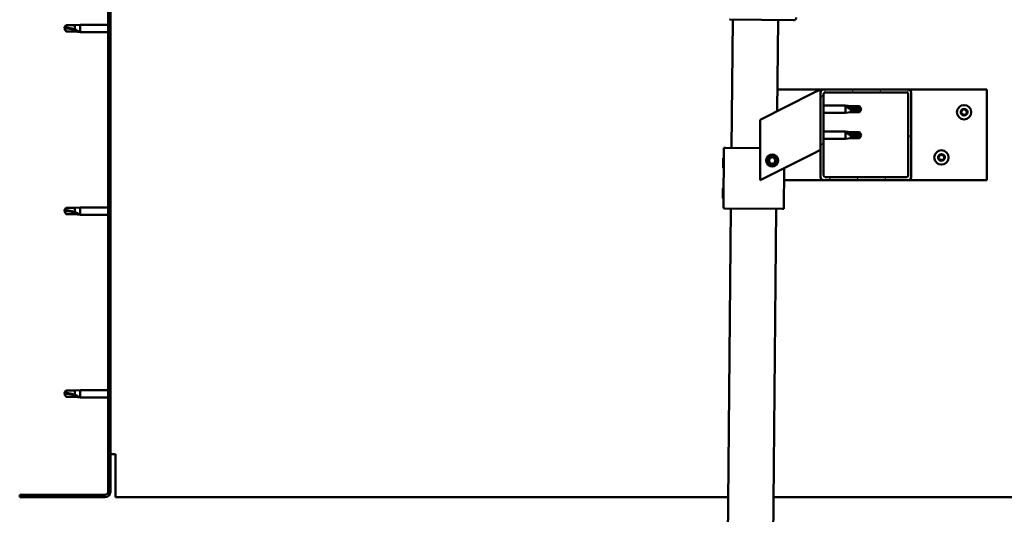
# Model space of a CAD drawing. Units: millimetres. Extents: x 23819 to 46089, y 61557 to 71621.
# Drawn here: x 27644 to 28295, y 65071 to 65398 of the extents above; entities that cross this region are included whole.
import ezdxf

# ---------------------------------------------------------------- set-up
doc = ezdxf.new("R2010")
doc.units = ezdxf.units.MM
doc.layers.add('Hatch (ISO)', color=7, linetype='Continuous', lineweight=18)
doc.layers.add('Visible (ISO)', color=7, linetype='Continuous', lineweight=50)

msp = doc.modelspace()

# ---------------------------------------------------------------- hatches: boundary and pattern name
at = {"layer": 'Hatch (ISO)'}
h = msp.add_hatch(dxfattribs=at)
h.set_pattern_fill('ANSI31', color=256, scale=127, angle=90, style=0)
h.set_pattern_definition([(135, (25336.015, 62748.878), (-11.22532, -11.22532), [])])
edge = h.paths.add_edge_path()
edge.add_line((27643.54, 65578.48), (27643.54, 65560.48))
edge.add_line((27643.54, 65560.48), (27645.04, 65560.48))
edge.add_line((27645.04, 65560.48), (27645.04, 65578.48))
edge.add_ellipse((27647.04, 65578.48), major_axis=(-2, 0), ratio=1, start_angle=270, end_angle=360, ccw=False)
edge.add_line((27647.04, 65580.48), (27700.04, 65580.48))
edge.add_ellipse((27700.04, 65578.48), major_axis=(0, 2), ratio=1, start_angle=270, end_angle=360, ccw=False)
edge.add_line((27702.04, 65578.48), (27702.04, 65085.48))
edge.add_ellipse((27700.04, 65085.48), major_axis=(2, 0), ratio=1, start_angle=270, end_angle=360, ccw=False)
edge.add_line((27700.04, 65083.48), (27643.54, 65083.48))
edge.add_line((27643.54, 65083.48), (27643.54, 65081.98))
edge.add_line((27643.54, 65081.98), (27700.04, 65081.98))
edge.add_ellipse((27700.04, 65085.48), major_axis=(0, -3.5), ratio=1, start_angle=0, end_angle=90)
edge.add_line((27703.54, 65085.48), (27703.54, 65578.48))
edge.add_ellipse((27700.04, 65578.48), major_axis=(3.5, 0), ratio=1, start_angle=0, end_angle=90)
edge.add_line((27700.04, 65581.98), (27683.54, 65581.98))
edge.add_line((27683.54, 65581.98), (27663.54, 65581.98))
edge.add_line((27663.54, 65581.98), (27647.04, 65581.98))
edge.add_ellipse((27647.04, 65578.48), major_axis=(0, 3.5), ratio=1, start_angle=0, end_angle=90)
h = msp.add_hatch(dxfattribs=at)
h.set_pattern_fill('ANSI31', color=256, scale=127, angle=15, style=0)
h.set_pattern_definition([(60, (25336.015, 62748.878), (-13.748153, 7.9375), [])])
edge = h.paths.add_edge_path()
edge.add_ellipse((28175.54, 65293.98), major_axis=(-2, 0), ratio=1, start_angle=0, end_angle=90)
edge.add_line((28175.54, 65291.98), (28231.54, 65291.98))
edge.add_ellipse((28231.54, 65293.98), major_axis=(0, -2), ratio=1, start_angle=0, end_angle=90)
edge.add_line((28233.54, 65293.98), (28233.54, 65349.98))
edge.add_ellipse((28231.54, 65349.98), major_axis=(2, 0), ratio=1, start_angle=0, end_angle=90)
edge.add_line((28231.54, 65351.98), (28175.54, 65351.98))
edge.add_ellipse((28175.54, 65349.98), major_axis=(0, 2), ratio=1, start_angle=0, end_angle=90)
edge.add_line((28173.54, 65349.98), (28173.54, 65293.98))
edge = h.paths.add_edge_path(flags=0)
edge.add_ellipse((28230.54, 65294.98), major_axis=(1, 0), ratio=1, start_angle=270, end_angle=360)
edge.add_line((28231.54, 65294.98), (28231.54, 65348.98))
edge.add_ellipse((28230.54, 65348.98), major_axis=(0, 1), ratio=1, start_angle=270, end_angle=360)
edge.add_line((28230.54, 65349.98), (28176.54, 65349.98))
edge.add_ellipse((28176.54, 65348.98), major_axis=(-1, 0), ratio=1, start_angle=270, end_angle=360)
edge.add_line((28175.54, 65348.98), (28175.54, 65294.98))
edge.add_ellipse((28176.54, 65294.98), major_axis=(0, -1), ratio=1, start_angle=270, end_angle=360)
edge.add_line((28176.54, 65293.98), (28230.54, 65293.98))

# ---------------------------------------------------------------- linework, layer by layer
at = {"layer": 'Visible (ISO)'}
for p, q in [((27702.04, 65578.48), (27702.04, 65085.48)), ((27703.54, 65085.48), (27703.54, 65578.48)), ((27679.97, 65394.53), (27683.54, 65394.88)), ((27683.54, 65394.88), (27683.54, 65390.08)), ((27702.04, 65394.88), (27683.54, 65394.88)), ((28155.45, 65397.85), (28113.45, 65398.26)), ((28114.62, 65313.24), (28115.45, 65398.24)), ((28145.45, 65397.94), (28144.86, 65337.64)), ((27673.04, 65392.48), (27674.22, 65394.53)), ((27673.04, 65392.48), (27674.22, 65390.43)), ((27674.22, 65390.51), (27673.04, 65392.48)), ((27674.22, 65394.53), (27674.22, 65392.92)), ((27679.97, 65394.53), (27674.22, 65394.53)), ((27674.22, 65390.51), (27674.22, 65390.43)), ((27679.97, 65390.51), (27674.22, 65390.51)), ((27679.97, 65390.43), (27674.22, 65390.43)), ((27679.97, 65394.53), (27679.97, 65391.73)), ((27679.97, 65390.51), (27679.97, 65390.43)), ((27682.61, 65390.26), (27679.97, 65390.51)), ((27679.97, 65390.43), (27683.54, 65390.08)), ((27702.04, 65390.08), (27683.54, 65390.08)), ((28168.53, 65349.47), (28133.54, 65331.98)), ((28145, 65351.98), (28175.54, 65351.98)), ((28168.53, 65349.47), (28173.54, 65351.98)), ((28173.54, 65351.98), (28173.54, 65349.98)), ((28173.54, 65349.98), (28173.54, 65293.98)), ((28231.54, 65351.98), (28175.54, 65351.98)), ((28176.54, 65349.98), (28230.54, 65349.98)), ((28231.54, 65351.98), (28283.54, 65351.98)), ((28233.54, 65293.98), (28233.54, 65349.98)), ((28283.54, 65351.98), (28283.54, 65291.98)), ((28175.54, 65294.98), (28175.54, 65348.98)), ((28231.54, 65348.98), (28231.54, 65294.98)), ((28175.54, 65341.38), (28190.04, 65341.38)), ((28175.54, 65336.58), (28190.04, 65336.58)), ((28190.04, 65336.58), (28190.04, 65341.38)), ((28193.61, 65341.03), (28190.04, 65341.38)), ((28193.61, 65336.93), (28190.04, 65336.58)), ((28190.97, 65340.76), (28193.61, 65340.56)), ((28193.61, 65340.56), (28193.61, 65341.03)), ((28193.61, 65341.03), (28199.36, 65341.03)), ((28193.61, 65340.56), (28199.36, 65340.56)), ((28193.61, 65336.93), (28193.61, 65338.9)), ((28193.61, 65336.93), (28199.36, 65336.93)), ((28199.36, 65340.56), (28199.36, 65341.03)), ((28200.54, 65338.98), (28199.36, 65341.03)), ((28199.36, 65340.56), (28200.54, 65338.98)), ((28200.54, 65338.98), (28199.36, 65336.93)), ((28199.36, 65336.93), (28199.36, 65337.78)), ((28133.54, 65331.98), (28133.54, 65291.98)), ((28175.54, 65324.19), (28190.04, 65324.19)), ((28190.04, 65319.39), (28190.04, 65324.19)), ((28193.61, 65323.84), (28190.04, 65324.19)), ((28190.97, 65323.57), (28193.61, 65323.37)), ((28193.61, 65323.37), (28193.61, 65323.84)), ((28193.61, 65323.84), (28199.36, 65323.84)), ((28193.61, 65323.37), (28199.36, 65323.37)), ((28199.36, 65323.37), (28199.36, 65323.84)), ((28200.54, 65321.79), (28199.36, 65323.84)), ((28199.36, 65323.37), (28200.54, 65321.79)), ((28175.54, 65319.39), (28190.04, 65319.39)), ((28193.61, 65319.74), (28190.04, 65319.39)), ((28193.61, 65319.74), (28193.61, 65321.71)), ((28193.61, 65319.74), (28199.36, 65319.74)), ((28200.54, 65321.79), (28199.36, 65319.74)), ((28199.36, 65319.74), (28199.36, 65320.58)), ((28109.23, 65273.29), (28109.62, 65313.29)), ((28109.62, 65313.29), (28110.62, 65313.28)), ((28133.54, 65313.06), (28110.62, 65313.28)), ((28173.54, 65311.98), (28168.53, 65309.47)), ((28108.99, 65300.06), (28109.05, 65306.53)), ((28109.05, 65306.53), (28109.56, 65307.02)), ((28133.54, 65291.98), (28168.53, 65309.47)), ((28139.29, 65304.45), (28139.96, 65306.66)), ((28140.88, 65302.76), (28139.29, 65304.45)), ((28139.96, 65306.66), (28142.2, 65307.19)), ((28142.2, 65307.19), (28143.79, 65305.51)), ((28143.79, 65305.51), (28143.12, 65303.3)), ((28108.99, 65300.06), (28109.49, 65299.56)), ((28143.12, 65303.3), (28140.88, 65302.76)), ((28149.23, 65272.9), (28149.49, 65299.95)), ((28175.54, 65291.98), (28149.41, 65291.98)), ((28175.54, 65291.98), (28231.54, 65291.98)), ((28230.54, 65293.98), (28176.54, 65293.98)), ((28283.54, 65291.98), (28231.54, 65291.98)), ((28108.79, 65280.06), (28108.86, 65286.53)), ((28108.86, 65286.53), (28109.36, 65287.02)), ((28108.79, 65280.06), (28109.29, 65279.56)), ((27673.04, 65271.48), (27674.22, 65273.53)), ((27673.04, 65271.48), (27674.22, 65269.43)), ((27674.22, 65269.51), (27673.04, 65271.48)), ((27674.22, 65273.53), (27674.22, 65271.92)), ((27679.97, 65273.53), (27674.22, 65273.53)), ((27679.97, 65273.53), (27683.54, 65273.88)), ((27679.97, 65273.53), (27679.97, 65270.73)), ((27683.54, 65273.88), (27683.54, 65269.08)), ((27702.04, 65273.88), (27683.54, 65273.88)), ((28108.17, 64653.27), (28114.23, 65273.24)), ((28109.23, 65273.29), (28110.23, 65273.28)), ((28148.23, 65272.91), (28110.23, 65273.28)), ((28144.23, 65272.95), (28138.17, 64652.98)), ((28148.23, 65272.91), (28149.23, 65272.9)), ((27674.22, 65269.51), (27674.22, 65269.43)), ((27679.97, 65269.51), (27674.22, 65269.51)), ((27679.97, 65269.43), (27674.22, 65269.43)), ((27679.97, 65269.51), (27679.97, 65269.43)), ((27682.61, 65269.26), (27679.97, 65269.51)), ((27679.97, 65269.43), (27683.54, 65269.08)), ((27702.04, 65269.08), (27683.54, 65269.08)), ((27673.04, 65150.48), (27674.22, 65152.53)), ((27673.04, 65150.48), (27674.22, 65148.43)), ((27674.22, 65148.51), (27673.04, 65150.48)), ((27674.22, 65152.53), (27674.22, 65150.92)), ((27679.97, 65152.53), (27674.22, 65152.53)), ((27674.22, 65148.51), (27674.22, 65148.43)), ((27679.97, 65148.51), (27674.22, 65148.51)), ((27679.97, 65148.43), (27674.22, 65148.43)), ((27679.97, 65152.53), (27683.54, 65152.88)), ((27679.97, 65152.53), (27679.97, 65149.73)), ((27679.97, 65148.51), (27679.97, 65148.43)), ((27682.61, 65148.26), (27679.97, 65148.51)), ((27679.97, 65148.43), (27683.54, 65148.08)), ((27683.54, 65152.88), (27683.54, 65148.08)), ((27702.04, 65152.88), (27683.54, 65152.88)), ((27702.04, 65148.08), (27683.54, 65148.08)), ((27707.04, 65110.48), (27703.54, 65110.48)), ((27707.04, 65110.48), (27707.04, 65085.48)), ((27700.04, 65083.48), (27643.54, 65083.48)), ((27643.54, 65083.48), (27643.54, 65081.98)), ((27643.54, 65081.98), (27700.04, 65081.98)), ((27707.04, 65081.98), (27707.04, 65085.48)), ((27707.04, 65081.98), (28112.36, 65081.98)), ((28142.36, 65081.98), (28700.04, 65081.98))]:
    msp.add_line(p, q, dxfattribs=at)
for centre, radius in [((28268.54, 65336.98), 4.75), ((28253.54, 65306.98), 4.75), ((28141.54, 65304.98), 4), ((28141.54, 65304.98), 3.23)]:
    msp.add_circle(centre, radius, dxfattribs=at)
for centre, radius, start, end in [((28113.47, 65400.26), 2, 266.86164, 269.44045), ((28155.47, 65399.85), 2, 269.44045, 272.01926), ((28155.47, 65399.85), 2, 272.01926, 356.86164), ((28175.54, 65349.98), 2, 90, 180), ((28176.54, 65348.98), 1, 90, 180), ((28230.54, 65348.98), 1, 0, 90), ((28231.54, 65349.98), 2, 0, 90), ((28266.74, 65337.05), 0.45, 205.96183, 254.1814), ((28268.54, 65336.98), 2.21, 183.09752, 231.9488), ((28268.54, 65336.98), 2.21, 123.09752, 171.9488), ((28266.74, 65337.05), 0.45, 100.86492, 149.08448), ((28266.4, 65335.86), 0.787, 340.86492, 74.1814), ((28266.51, 65338.27), 0.787, 280.86492, 14.1814), ((28267.71, 65338.57), 0.45, 145.96183, 194.1814), ((28268.54, 65336.98), 2.21, 63.09752, 111.9488), ((28267.71, 65338.57), 0.45, 40.86492, 89.08448), ((28268.64, 65339.38), 0.787, 220.86492, 314.1814), ((28269.51, 65338.5), 0.45, 85.96183, 134.1814), ((28268.54, 65336.98), 2.21, 303.09752, 351.9488), ((28270.57, 65335.68), 0.787, 100.86492, 194.1814), ((28270.68, 65338.09), 0.787, 160.86492, 254.1814), ((28269.51, 65338.5), 0.45, 340.86492, 29.08448), ((28268.54, 65336.98), 2.21, 3.09752, 51.9488), ((28270.34, 65336.9), 0.45, 280.86492, 329.08448), ((28270.34, 65336.9), 0.45, 25.96183, 74.1814), ((28267.57, 65335.46), 0.45, 160.86492, 209.08448), ((28267.57, 65335.46), 0.45, 265.96183, 314.1814), ((28268.54, 65336.98), 2.21, 243.09752, 291.9488), ((28268.44, 65334.57), 0.787, 40.86492, 134.1814), ((28269.37, 65335.38), 0.45, 220.86492, 269.08448), ((28269.37, 65335.38), 0.45, 325.96183, 14.1814), ((28251.74, 65307.05), 0.45, 205.96183, 254.1814), ((28253.54, 65306.98), 2.21, 183.09752, 231.9488), ((28253.54, 65306.98), 2.21, 123.09752, 171.9488), ((28251.74, 65307.05), 0.45, 100.86492, 149.08448), ((28251.4, 65305.86), 0.787, 340.86492, 74.1814), ((28251.51, 65308.27), 0.787, 280.86492, 14.1814), ((28252.57, 65305.46), 0.45, 160.86492, 209.08448), ((28252.71, 65308.57), 0.45, 145.96183, 194.1814), ((28252.57, 65305.46), 0.45, 265.96183, 314.1814), ((28253.54, 65306.98), 2.21, 243.09752, 291.9488), ((28253.54, 65306.98), 2.21, 63.09752, 111.9488), ((28252.71, 65308.57), 0.45, 40.86492, 89.08448), ((28253.44, 65304.57), 0.787, 40.86492, 134.1814), ((28253.64, 65309.38), 0.787, 220.86492, 314.1814), ((28254.37, 65305.38), 0.45, 220.86492, 269.08448), ((28254.51, 65308.5), 0.45, 85.96183, 134.1814), ((28253.54, 65306.98), 2.21, 303.09752, 351.9488), ((28254.37, 65305.38), 0.45, 325.96183, 14.1814), ((28255.57, 65305.68), 0.787, 100.86492, 194.1814), ((28255.68, 65308.09), 0.787, 160.86492, 254.1814), ((28254.51, 65308.5), 0.45, 340.86492, 29.08448), ((28253.54, 65306.98), 2.21, 3.09752, 51.9488), ((28255.34, 65306.9), 0.45, 280.86492, 329.08448), ((28255.34, 65306.9), 0.45, 25.96183, 74.1814), ((28175.54, 65293.98), 2, 180, 270), ((28176.54, 65294.98), 1, 180, 270), ((28230.54, 65294.98), 1, 270, 0), ((28231.54, 65293.98), 2, 270, 0), ((27700.04, 65085.48), 2, 270, 0), ((27700.04, 65085.48), 3.5, 270, 0)]:
    msp.add_arc(centre, radius, start, end, dxfattribs=at)
for centre, ratio, start_param, end_param in [((27673.04, 65372.3), 0.960856, 4.239024, 4.712389), ((28200.54, 65355.16), 0.770487, 1.097432, 1.570796), ((28200.54, 65337.97), 0.770487, 1.097432, 1.570796), ((27673.04, 65251.3), 0.960856, 4.239024, 4.712389), ((27673.04, 65130.3), 0.960856, 4.239024, 4.712389)]:
    msp.add_ellipse(centre, major_axis=(-21, 0), ratio=ratio, start_param=start_param, end_param=end_param, dxfattribs=at)
for points in [[(27673.04, 65392.48), (27673.42, 65392.66), (27673.82, 65392.81), (27674.22, 65392.92)], [(28200.54, 65338.98), (28200.16, 65338.55), (28199.76, 65338.15), (28199.36, 65337.78)], [(28200.54, 65321.79), (28200.16, 65321.36), (28199.76, 65320.96), (28199.36, 65320.58)], [(27673.04, 65271.48), (27673.42, 65271.66), (27673.82, 65271.81), (27674.22, 65271.92)], [(27673.04, 65150.48), (27673.42, 65150.66), (27673.82, 65150.81), (27674.22, 65150.92)]]:
    msp.add_open_spline(points, degree=3, dxfattribs=at)
for points, knots in [([(27674.22, 65392.92), (27674.56, 65392.9), (27674.89, 65392.87), (27675.97, 65392.76), (27676.72, 65392.64), (27678.18, 65392.32), (27678.88, 65392.12), (27679.69, 65391.84), (27679.83, 65391.79), (27679.97, 65391.73)], [1.0296095, 1.0296095, 1.0296095, 1.0296095, 1.1266468, 1.1266468, 1.3399415, 1.3399415, 1.5532361, 1.5532361, 1.5988171, 1.5988171, 1.5988171, 1.5988171]), ([(27679.97, 65391.73), (27680.23, 65391.64), (27680.48, 65391.54), (27681.06, 65391.29), (27681.38, 65391.14), (27681.96, 65390.82), (27682.26, 65390.64), (27682.49, 65390.44), (27682.53, 65390.4), (27682.6, 65390.32), (27682.61, 65390.28), (27682.61, 65390.26)], [0.9722954, 0.9722954, 0.9722954, 0.9722954, 1.054543, 1.054543, 1.1645704, 1.1645704, 1.2620554, 1.2620554, 1.289972, 1.289972, 1.3178886, 1.3178886, 1.3178886, 1.3178886]), ([(28193.61, 65338.9), (28193.35, 65338.99), (28193.1, 65339.08), (28192.52, 65339.34), (28192.2, 65339.51), (28191.62, 65339.88), (28191.32, 65340.12), (28191.09, 65340.41), (28191.05, 65340.49), (28190.98, 65340.63), (28190.97, 65340.7), (28190.97, 65340.76)], [0.9725494, 0.9725494, 0.9725494, 0.9725494, 1.0547969, 1.0547969, 1.1648244, 1.1648244, 1.2623094, 1.2623094, 1.290226, 1.290226, 1.3181426, 1.3181426, 1.3181426, 1.3181426]), ([(28199.36, 65337.78), (28199.02, 65337.79), (28198.68, 65337.81), (28197.6, 65337.91), (28196.86, 65338.01), (28195.4, 65338.3), (28194.7, 65338.49), (28193.89, 65338.78), (28193.75, 65338.84), (28193.61, 65338.9)], [1.0298299, 1.0298299, 1.0298299, 1.0298299, 1.1268672, 1.1268672, 1.3401618, 1.3401618, 1.5534565, 1.5534565, 1.5990374, 1.5990374, 1.5990374, 1.5990374]), ([(28266.34, 65336.86), (28266.32, 65336.9), (28266.3, 65336.95), (28266.29, 65337.06), (28266.29, 65337.12), (28266.32, 65337.21), (28266.33, 65337.25), (28266.36, 65337.29)], [0.17438702, 0.17438702, 0.17438702, 0.17438702, 0.18896797, 0.18896797, 0.20586323, 0.20586323, 0.21737851, 0.21737851, 0.21737851, 0.21737851]), ([(28267.33, 65338.82), (28267.36, 65338.87), (28267.4, 65338.9), (28267.49, 65338.97), (28267.54, 65339), (28267.63, 65339.02), (28267.67, 65339.02), (28267.71, 65339.02)], [0.17438702, 0.17438702, 0.17438702, 0.17438702, 0.18896797, 0.18896797, 0.20586323, 0.20586323, 0.21737852, 0.21737852, 0.21737852, 0.21737852]), ([(28269.54, 65338.94), (28269.59, 65338.94), (28269.64, 65338.93), (28269.74, 65338.88), (28269.79, 65338.85), (28269.86, 65338.78), (28269.88, 65338.75), (28269.9, 65338.71)], [0.17438702, 0.17438702, 0.17438702, 0.17438702, 0.18896797, 0.18896797, 0.20586323, 0.20586323, 0.21737852, 0.21737852, 0.21737852, 0.21737852]), ([(28270.74, 65337.1), (28270.76, 65337.05), (28270.78, 65337), (28270.79, 65336.89), (28270.79, 65336.83), (28270.76, 65336.74), (28270.74, 65336.7), (28270.72, 65336.67)], [0.17438702, 0.17438702, 0.17438702, 0.17438702, 0.18896797, 0.18896797, 0.20586323, 0.20586323, 0.21737852, 0.21737852, 0.21737852, 0.21737852]), ([(28267.54, 65335.01), (28267.49, 65335.01), (28267.44, 65335.02), (28267.34, 65335.07), (28267.29, 65335.1), (28267.22, 65335.17), (28267.2, 65335.2), (28267.18, 65335.24)], [0.17438702, 0.17438702, 0.17438702, 0.17438702, 0.18896797, 0.18896797, 0.20586323, 0.20586323, 0.21737851, 0.21737851, 0.21737851, 0.21737851]), ([(28269.74, 65335.13), (28269.72, 65335.09), (28269.68, 65335.05), (28269.59, 65334.98), (28269.54, 65334.96), (28269.44, 65334.93), (28269.4, 65334.93), (28269.36, 65334.93)], [0.17438702, 0.17438702, 0.17438702, 0.17438702, 0.18896797, 0.18896797, 0.20586323, 0.20586323, 0.21737852, 0.21737852, 0.21737852, 0.21737852]), ([(28193.61, 65321.71), (28193.35, 65321.8), (28193.1, 65321.89), (28192.52, 65322.15), (28192.2, 65322.32), (28191.62, 65322.69), (28191.32, 65322.93), (28191.09, 65323.22), (28191.05, 65323.29), (28190.98, 65323.44), (28190.97, 65323.51), (28190.97, 65323.57)], [0.9725494, 0.9725494, 0.9725494, 0.9725494, 1.0547969, 1.0547969, 1.1648244, 1.1648244, 1.2623094, 1.2623094, 1.290226, 1.290226, 1.3181426, 1.3181426, 1.3181426, 1.3181426]), ([(28199.36, 65320.58), (28199.02, 65320.6), (28198.68, 65320.62), (28197.6, 65320.72), (28196.86, 65320.82), (28195.4, 65321.11), (28194.7, 65321.3), (28193.89, 65321.59), (28193.75, 65321.65), (28193.61, 65321.71)], [1.0298299, 1.0298299, 1.0298299, 1.0298299, 1.1268672, 1.1268672, 1.3401618, 1.3401618, 1.5534565, 1.5534565, 1.5990374, 1.5990374, 1.5990374, 1.5990374]), ([(28251.34, 65306.86), (28251.32, 65306.9), (28251.3, 65306.95), (28251.29, 65307.06), (28251.29, 65307.12), (28251.32, 65307.21), (28251.33, 65307.25), (28251.36, 65307.29)], [0.17438702, 0.17438702, 0.17438702, 0.17438702, 0.18896797, 0.18896797, 0.20586323, 0.20586323, 0.21737851, 0.21737851, 0.21737851, 0.21737851]), ([(28252.54, 65305.01), (28252.49, 65305.01), (28252.44, 65305.02), (28252.34, 65305.07), (28252.29, 65305.1), (28252.22, 65305.17), (28252.2, 65305.2), (28252.18, 65305.24)], [0.17438702, 0.17438702, 0.17438702, 0.17438702, 0.18896797, 0.18896797, 0.20586323, 0.20586323, 0.21737851, 0.21737851, 0.21737851, 0.21737851]), ([(28252.33, 65308.82), (28252.36, 65308.87), (28252.4, 65308.9), (28252.49, 65308.97), (28252.54, 65309), (28252.63, 65309.02), (28252.67, 65309.02), (28252.71, 65309.02)], [0.17438702, 0.17438702, 0.17438702, 0.17438702, 0.18896797, 0.18896797, 0.20586323, 0.20586323, 0.21737852, 0.21737852, 0.21737852, 0.21737852]), ([(28254.74, 65305.13), (28254.72, 65305.09), (28254.68, 65305.05), (28254.59, 65304.98), (28254.54, 65304.96), (28254.44, 65304.93), (28254.4, 65304.93), (28254.36, 65304.93)], [0.17438702, 0.17438702, 0.17438702, 0.17438702, 0.18896797, 0.18896797, 0.20586323, 0.20586323, 0.21737852, 0.21737852, 0.21737852, 0.21737852]), ([(28254.54, 65308.94), (28254.59, 65308.94), (28254.64, 65308.93), (28254.74, 65308.88), (28254.79, 65308.85), (28254.86, 65308.78), (28254.88, 65308.75), (28254.9, 65308.71)], [0.17438702, 0.17438702, 0.17438702, 0.17438702, 0.18896797, 0.18896797, 0.20586323, 0.20586323, 0.21737852, 0.21737852, 0.21737852, 0.21737852]), ([(28255.74, 65307.1), (28255.76, 65307.05), (28255.78, 65307), (28255.79, 65306.89), (28255.79, 65306.83), (28255.76, 65306.74), (28255.74, 65306.7), (28255.72, 65306.67)], [0.17438702, 0.17438702, 0.17438702, 0.17438702, 0.18896797, 0.18896797, 0.20586323, 0.20586323, 0.21737852, 0.21737852, 0.21737852, 0.21737852]), ([(27674.22, 65271.92), (27674.56, 65271.9), (27674.89, 65271.87), (27675.97, 65271.76), (27676.72, 65271.64), (27678.18, 65271.32), (27678.88, 65271.12), (27679.69, 65270.84), (27679.83, 65270.79), (27679.97, 65270.73)], [1.0296095, 1.0296095, 1.0296095, 1.0296095, 1.1266468, 1.1266468, 1.3399415, 1.3399415, 1.5532361, 1.5532361, 1.5988171, 1.5988171, 1.5988171, 1.5988171]), ([(27679.97, 65270.73), (27680.23, 65270.64), (27680.48, 65270.54), (27681.06, 65270.29), (27681.38, 65270.14), (27681.96, 65269.82), (27682.26, 65269.64), (27682.49, 65269.44), (27682.53, 65269.4), (27682.6, 65269.32), (27682.61, 65269.28), (27682.61, 65269.26)], [0.9722954, 0.9722954, 0.9722954, 0.9722954, 1.054543, 1.054543, 1.1645704, 1.1645704, 1.2620554, 1.2620554, 1.289972, 1.289972, 1.3178886, 1.3178886, 1.3178886, 1.3178886]), ([(27674.22, 65150.92), (27674.56, 65150.9), (27674.89, 65150.87), (27675.97, 65150.76), (27676.72, 65150.64), (27678.18, 65150.32), (27678.88, 65150.12), (27679.69, 65149.84), (27679.83, 65149.79), (27679.97, 65149.73)], [1.0296095, 1.0296095, 1.0296095, 1.0296095, 1.1266468, 1.1266468, 1.3399415, 1.3399415, 1.5532361, 1.5532361, 1.5988171, 1.5988171, 1.5988171, 1.5988171]), ([(27679.97, 65149.73), (27680.23, 65149.64), (27680.48, 65149.54), (27681.06, 65149.29), (27681.38, 65149.14), (27681.96, 65148.82), (27682.26, 65148.64), (27682.49, 65148.44), (27682.53, 65148.4), (27682.6, 65148.32), (27682.61, 65148.28), (27682.61, 65148.26)], [0.9722954, 0.9722954, 0.9722954, 0.9722954, 1.054543, 1.054543, 1.1645704, 1.1645704, 1.2620554, 1.2620554, 1.289972, 1.289972, 1.3178886, 1.3178886, 1.3178886, 1.3178886])]:
    msp.add_open_spline(points, degree=3, knots=knots, dxfattribs=at)

doc.saveas('drawing.dxf')
